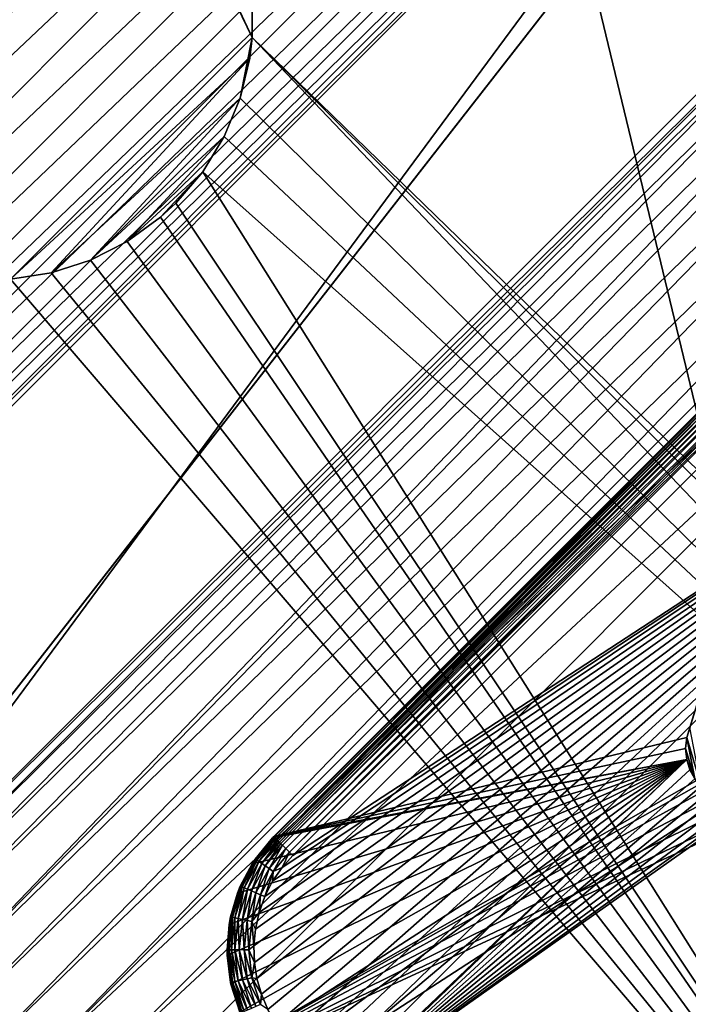
# Model space of a CAD drawing. Units: inches. Extents: x -17.5 to 17.9, y -24.8 to 26.5.
# Drawn here: x 13.9 to 14.4, y 1.4 to 2.2 of the extents above; entities that cross this region are included whole.
import ezdxf

# ---------------------------------------------------------------- set-up
doc = ezdxf.new("R2010")
doc.units = ezdxf.units.IN
doc.header["$MEASUREMENT"] = 0
for name, color, linetype in [('SEAT-GLIDE', 5, 'Continuous'), ('SEAT-LEG', 5, 'Continuous'), ('SEAT-SEAT', 5, 'Continuous')]:
    doc.layers.add(name, color=color, linetype=linetype)

msp = doc.modelspace()

# ---------------------------------------------------------------- linework, layer by layer
at = {"layer": 'SEAT-GLIDE'}
for points in [[(14.13463, 1.54959, -0.02031), (14.54309, 1.95808, 0.11749), (14.54309, 1.95808, -0.02031)], [(14.54309, 1.95808, 0.11749), (14.13463, 1.54959, -0.02031), (14.13463, 1.54959, 0.11749)], [(14.43951, 1.6227, 0.11749), (14.54309, 1.95808, 0.11749), (14.13463, 1.54959, 0.11749)], [(14.54317, 1.95798, -0.0223), (14.13463, 1.54959, -0.02031), (14.54309, 1.95808, -0.02031)], [(14.54317, 1.95798, -0.0223), (14.13486, 1.54936, -0.02389), (14.13463, 1.54959, -0.02031)], [(14.5434, 1.95777, -0.02434), (14.13486, 1.54936, -0.02389), (14.54317, 1.95798, -0.0223)], [(14.5434, 1.95777, -0.02434), (14.13563, 1.54861, -0.02756), (14.13486, 1.54936, -0.02389)], [(14.54425, 1.95692, -0.02813), (14.13563, 1.54861, -0.02756), (14.5434, 1.95777, -0.02434)], [(14.54425, 1.95692, -0.02813), (14.13693, 1.54732, -0.03108), (14.13563, 1.54861, -0.02756)], [(14.54555, 1.9556, -0.03146), (14.13693, 1.54732, -0.03108), (14.54425, 1.95692, -0.02813)], [(14.4419, 1.63027, 0.11749), (14.54309, 1.95808, 0.11749), (14.43951, 1.6227, 0.11749)], [(14.54555, 1.9556, -0.03146), (14.13778, 1.54648, -0.03272), (14.13693, 1.54732, -0.03108)], [(14.54717, 1.95398, -0.03423), (14.13778, 1.54648, -0.03272), (14.54555, 1.9556, -0.03146)], [(14.13778, 1.54648, -0.03272), (14.54717, 1.95398, -0.03423), (14.1387, 1.54552, -0.03423)], [(14.54717, 1.95398, -0.03423), (14.13978, 1.54444, -0.03559), (14.1387, 1.54552, -0.03423)], [(14.13978, 1.54444, -0.03559), (14.54717, 1.95398, -0.03423), (14.54909, 1.95204, -0.03653)], [(14.13978, 1.54444, -0.03559), (14.54909, 1.95204, -0.03653), (14.14093, 1.54329, -0.03679)], [(14.14093, 1.54329, -0.03679), (14.54909, 1.95204, -0.03653), (14.55147, 1.94966, -0.03838)], [(14.14093, 1.54329, -0.03679), (14.55147, 1.94966, -0.03838), (14.14339, 1.54083, -0.03861)], [(14.14339, 1.54083, -0.03861), (14.55147, 1.94966, -0.03838), (14.55416, 1.947, -0.03958)], [(14.14339, 1.54083, -0.03861), (14.55416, 1.947, -0.03958), (14.14601, 1.53821, -0.03967)], [(14.14601, 1.53821, -0.03967), (14.55416, 1.947, -0.03958), (14.55563, 1.94554, -0.03989)], [(14.14601, 1.53821, -0.03967), (14.55563, 1.94554, -0.03989), (14.55701, 1.94414, -0.04)], [(14.14601, 1.53821, -0.03967), (14.55701, 1.94414, -0.04), (14.14855, 1.53567, -0.04)], [(14.55701, 1.94414, -0.04), (14.7191, 1.90821, -0.04), (14.14855, 1.53567, -0.04)], [(14.11979, 1.46891, -0.04), (14.7191, 1.90821, -0.04), (14.12017, 1.45664, -0.04)], [(14.12086, 1.48133, -0.04), (14.7191, 1.90821, -0.04), (14.11979, 1.46891, -0.04)], [(14.12017, 1.45664, -0.04), (14.7191, 1.90821, -0.04), (14.12202, 1.44476, -0.04)], [(14.12363, 1.49363, -0.04), (14.7191, 1.90821, -0.04), (14.12086, 1.48133, -0.04)], [(14.12202, 1.44476, -0.04), (14.7191, 1.90821, -0.04), (14.12532, 1.43327, -0.04)], [(14.12794, 1.50545, -0.04), (14.7191, 1.90821, -0.04), (14.12363, 1.49363, -0.04)], [(14.12532, 1.43327, -0.04), (14.7191, 1.90821, -0.04), (14.13017, 1.42197, -0.04)], [(14.13363, 1.51657, -0.04), (14.7191, 1.90821, -0.04), (14.12794, 1.50545, -0.04)], [(14.13017, 1.42197, -0.04), (14.7191, 1.90821, -0.04), (14.13647, 1.41116, -0.04)], [(14.14062, 1.52672, -0.04), (14.7191, 1.90821, -0.04), (14.13363, 1.51657, -0.04)], [(14.13647, 1.41116, -0.04), (14.7191, 1.90821, -0.04), (14.14416, 1.40118, -0.04)], [(14.14855, 1.53567, -0.04), (14.7191, 1.90821, -0.04), (14.14062, 1.52672, -0.04)], [(14.14416, 1.40118, -0.04), (14.7191, 1.90821, -0.04), (14.15301, 1.39226, -0.04)], [(14.15301, 1.39226, -0.04), (14.7191, 1.90821, -0.04), (14.16292, 1.38463, -0.04)], [(14.16292, 1.38463, -0.04), (14.7191, 1.90821, -0.04), (14.17346, 1.37837, -0.04)], [(14.17346, 1.37837, -0.04), (14.7191, 1.90821, -0.04), (14.18445, 1.37358, -0.04)], [(14.18445, 1.37358, -0.04), (14.7191, 1.90821, -0.04), (14.89504, 1.42468, -0.03999)], [(14.43951, 1.6227, 0.11749), (14.4419, 1.63027, 0.03875), (14.4419, 1.63027, 0.11749)], [(14.43951, 1.6227, 0.11749), (14.43951, 1.6227, 0.03875), (14.4419, 1.63027, 0.03875)], [(14.4502, 1.58679, 0.03875), (14.4419, 1.63027, 0.03875), (14.43951, 1.6227, 0.03875)], [(14.43951, 1.6227, 0.11749), (14.13463, 1.54959, 0.11749), (14.43867, 1.61464, 0.11749)], [(14.43867, 1.61464, 0.11749), (14.43951, 1.6227, 0.03875), (14.43951, 1.6227, 0.11749)], [(14.43867, 1.61464, 0.11749), (14.43867, 1.61464, 0.03875), (14.43951, 1.6227, 0.03875)], [(14.44559, 1.59234, 0.03875), (14.43951, 1.6227, 0.03875), (14.43867, 1.61464, 0.03875)], [(14.4502, 1.58679, 0.03875), (14.43951, 1.6227, 0.03875), (14.44559, 1.59234, 0.03875)], [(14.43867, 1.61464, 0.11749), (14.13463, 1.54959, 0.11749), (14.43951, 1.60659, 0.11749)], [(14.43951, 1.60659, 0.11749), (14.43867, 1.61464, 0.03875), (14.43867, 1.61464, 0.11749)], [(14.43951, 1.60659, 0.11749), (14.43951, 1.60659, 0.03875), (14.43867, 1.61464, 0.03875)], [(14.44559, 1.59234, 0.03875), (14.43867, 1.61464, 0.03875), (14.43951, 1.60659, 0.03875)], [(14.43951, 1.60659, 0.11749), (14.1001, 1.46195, 0.11749), (14.10287, 1.44054, 0.11749)], [(14.43951, 1.60659, 0.11749), (14.10156, 1.48475, 0.11749), (14.1001, 1.46195, 0.11749)], [(14.43951, 1.60659, 0.11749), (14.10764, 1.5078, 0.11749), (14.10156, 1.48475, 0.11749)], [(14.43951, 1.60659, 0.11749), (14.10287, 1.44054, 0.11749), (14.10941, 1.41999, 0.11749)], [(14.43951, 1.60659, 0.11749), (14.11856, 1.52956, 0.11749), (14.10764, 1.5078, 0.11749)], [(14.43951, 1.60659, 0.11749), (14.10941, 1.41999, 0.11749), (14.12032, 1.39988, 0.11749)], [(14.43951, 1.60659, 0.11749), (14.13363, 1.54861, 0.11749), (14.11856, 1.52956, 0.11749)], [(14.43951, 1.60659, 0.11749), (14.12032, 1.39988, 0.11749), (14.13563, 1.3816, 0.11749)], [(14.43951, 1.60659, 0.11749), (14.13463, 1.54959, 0.11749), (14.13363, 1.54861, 0.11749)], [(14.43951, 1.60659, 0.11749), (14.13563, 1.3816, 0.11749), (14.1547, 1.36647, 0.11749)], [(14.43951, 1.60659, 0.11749), (14.1547, 1.36647, 0.11749), (14.17646, 1.35557, 0.11749)], [(14.43951, 1.60659, 0.11749), (14.17646, 1.35557, 0.11749), (14.17769, 1.35511, 0.11749)], [(14.43951, 1.60659, 0.11749), (14.17769, 1.35511, 0.11749), (14.4419, 1.599, 0.11749)], [(14.4419, 1.599, 0.11749), (14.43951, 1.60659, 0.03875), (14.43951, 1.60659, 0.11749)], [(14.4419, 1.599, 0.11749), (14.4419, 1.599, 0.03875), (14.43951, 1.60659, 0.03875)], [(14.44559, 1.59234, 0.03875), (14.43951, 1.60659, 0.03875), (14.4419, 1.599, 0.03875)], [(14.4419, 1.599, 0.11749), (14.17769, 1.35511, 0.11749), (14.44559, 1.59234, 0.11749)], [(14.44559, 1.59234, 0.11749), (14.17769, 1.35511, 0.11749), (14.4502, 1.58679, 0.11749)], [(14.4502, 1.58679, 0.11749), (14.17769, 1.35511, 0.11749), (14.45574, 1.58219, 0.11749)], [(14.45574, 1.58219, 0.11749), (14.17769, 1.35511, 0.11749), (14.46243, 1.5785, 0.11749)], [(14.49365, 1.57852, 0.11749), (14.17769, 1.35511, 0.11749), (14.6925, 1.37971, 0.11749)], [(14.48611, 1.5761, 0.11749), (14.17769, 1.35511, 0.11749), (14.49365, 1.57852, 0.11749)], [(14.46243, 1.5785, 0.11749), (14.17769, 1.35511, 0.11749), (14.46996, 1.5761, 0.11749)], [(14.47804, 1.57525, 0.11749), (14.17769, 1.35511, 0.11749), (14.48611, 1.5761, 0.11749)], [(14.46996, 1.5761, 0.11749), (14.17769, 1.35511, 0.11749), (14.47804, 1.57525, 0.11749)], [(14.13486, 1.54936, -0.02389), (14.12079, 1.53302, -0.02031), (14.13463, 1.54959, -0.02031)], [(14.12079, 1.53302, -0.02031), (14.13463, 1.54959, 0.11749), (14.13463, 1.54959, -0.02031)], [(14.12079, 1.53302, -0.02031), (14.13363, 1.54861, 0.11749), (14.13463, 1.54959, 0.11749)], [(14.12109, 1.53281, -0.02389), (14.12079, 1.53302, -0.02031), (14.13486, 1.54936, -0.02389)], [(14.12109, 1.53281, -0.02389), (14.13486, 1.54936, -0.02389), (14.12194, 1.53221, -0.02756)], [(14.12194, 1.53221, -0.02756), (14.13486, 1.54936, -0.02389), (14.13563, 1.54861, -0.02756)], [(14.12079, 1.53302, -0.02031), (14.11856, 1.52956, 0.11749), (14.13363, 1.54861, 0.11749)], [(14.12194, 1.53221, -0.02756), (14.13563, 1.54861, -0.02756), (14.12348, 1.53118, -0.03108)], [(14.12348, 1.53118, -0.03108), (14.13563, 1.54861, -0.02756), (14.13693, 1.54732, -0.03108)], [(14.12348, 1.53118, -0.03108), (14.13693, 1.54732, -0.03108), (14.13778, 1.54648, -0.03272)], [(14.12348, 1.53118, -0.03108), (14.13778, 1.54648, -0.03272), (14.12555, 1.52973, -0.03423)], [(14.12555, 1.52973, -0.03423), (14.13778, 1.54648, -0.03272), (14.1387, 1.54552, -0.03423)], [(14.12555, 1.52973, -0.03423), (14.1387, 1.54552, -0.03423), (14.13978, 1.54444, -0.03559)], [(14.12555, 1.52973, -0.03423), (14.13978, 1.54444, -0.03559), (14.12817, 1.52795, -0.03679)], [(14.12817, 1.52795, -0.03679), (14.13978, 1.54444, -0.03559), (14.14093, 1.54329, -0.03679)], [(14.12817, 1.52795, -0.03679), (14.14093, 1.54329, -0.03679), (14.13109, 1.52597, -0.03861)], [(14.13109, 1.52597, -0.03861), (14.14093, 1.54329, -0.03679), (14.14339, 1.54083, -0.03861)], [(14.13109, 1.52597, -0.03861), (14.14339, 1.54083, -0.03861), (14.13409, 1.52389, -0.03967)], [(14.13409, 1.52389, -0.03967), (14.14339, 1.54083, -0.03861), (14.14601, 1.53821, -0.03967)], [(14.13409, 1.52389, -0.03967), (14.14601, 1.53821, -0.03967), (14.14062, 1.52672, -0.04)], [(14.14062, 1.52672, -0.04), (14.14601, 1.53821, -0.03967), (14.14855, 1.53567, -0.04)], [(14.10971, 1.51299, -0.02031), (14.10764, 1.5078, 0.11749), (14.11856, 1.52956, 0.11749)], [(14.11002, 1.51285, -0.02389), (14.10971, 1.51299, -0.02031), (14.12079, 1.53302, -0.02031)], [(14.10971, 1.51299, -0.02031), (14.11856, 1.52956, 0.11749), (14.12079, 1.53302, -0.02031)], [(14.11002, 1.51285, -0.02389), (14.12079, 1.53302, -0.02031), (14.12109, 1.53281, -0.02389)], [(14.12109, 1.53281, -0.02389), (14.11102, 1.51243, -0.02756), (14.11002, 1.51285, -0.02389)], [(14.11102, 1.51243, -0.02756), (14.12109, 1.53281, -0.02389), (14.12194, 1.53221, -0.02756)], [(14.12194, 1.53221, -0.02756), (14.11271, 1.51174, -0.03108), (14.11102, 1.51243, -0.02756)], [(14.11271, 1.51174, -0.03108), (14.12194, 1.53221, -0.02756), (14.12348, 1.53118, -0.03108)], [(14.12348, 1.53118, -0.03108), (14.11502, 1.51072, -0.03423), (14.11271, 1.51174, -0.03108)], [(14.11502, 1.51072, -0.03423), (14.12348, 1.53118, -0.03108), (14.12555, 1.52973, -0.03423)], [(14.12555, 1.52973, -0.03423), (14.11794, 1.50947, -0.03679), (14.11502, 1.51072, -0.03423)], [(14.11794, 1.50947, -0.03679), (14.12555, 1.52973, -0.03423), (14.12817, 1.52795, -0.03679)], [(14.12817, 1.52795, -0.03679), (14.12117, 1.50805, -0.03861), (14.11794, 1.50947, -0.03679)], [(14.12117, 1.50805, -0.03861), (14.12817, 1.52795, -0.03679), (14.13109, 1.52597, -0.03861)], [(14.13109, 1.52597, -0.03861), (14.12455, 1.50659, -0.03967), (14.12117, 1.50805, -0.03861)], [(14.12455, 1.50659, -0.03967), (14.13109, 1.52597, -0.03861), (14.13409, 1.52389, -0.03967)], [(14.13409, 1.52389, -0.03967), (14.12794, 1.50545, -0.04), (14.12455, 1.50659, -0.03967)], [(14.13409, 1.52389, -0.03967), (14.13363, 1.51657, -0.04), (14.12794, 1.50545, -0.04)], [(14.13409, 1.52389, -0.03967), (14.14062, 1.52672, -0.04), (14.13363, 1.51657, -0.04)], [(14.11002, 1.51285, -0.02389), (14.10256, 1.49029, -0.02031), (14.10971, 1.51299, -0.02031)], [(14.10256, 1.49029, -0.02031), (14.10764, 1.5078, 0.11749), (14.10971, 1.51299, -0.02031)], [(14.10287, 1.49021, -0.02389), (14.10256, 1.49029, -0.02031), (14.11002, 1.51285, -0.02389)], [(14.11002, 1.51285, -0.02389), (14.10387, 1.49002, -0.02756), (14.10287, 1.49021, -0.02389)], [(14.10387, 1.49002, -0.02756), (14.11002, 1.51285, -0.02389), (14.11102, 1.51243, -0.02756)], [(14.10256, 1.49029, -0.02031), (14.10156, 1.48475, 0.11749), (14.10764, 1.5078, 0.11749)], [(14.11102, 1.51243, -0.02756), (14.10564, 1.48963, -0.03108), (14.10387, 1.49002, -0.02756)], [(14.10564, 1.48963, -0.03108), (14.11102, 1.51243, -0.02756), (14.11271, 1.51174, -0.03108)], [(14.11271, 1.51174, -0.03108), (14.10818, 1.48909, -0.03423), (14.10564, 1.48963, -0.03108)], [(14.10818, 1.48909, -0.03423), (14.11271, 1.51174, -0.03108), (14.11502, 1.51072, -0.03423)], [(14.11502, 1.51072, -0.03423), (14.11125, 1.48846, -0.03679), (14.10818, 1.48909, -0.03423)], [(14.11125, 1.48846, -0.03679), (14.11502, 1.51072, -0.03423), (14.11794, 1.50947, -0.03679)], [(14.11794, 1.50947, -0.03679), (14.11471, 1.48773, -0.03861), (14.11125, 1.48846, -0.03679)], [(14.11471, 1.48773, -0.03861), (14.11794, 1.50947, -0.03679), (14.12117, 1.50805, -0.03861)], [(14.12117, 1.50805, -0.03861), (14.11833, 1.48698, -0.03967), (14.11471, 1.48773, -0.03861)], [(14.11833, 1.48698, -0.03967), (14.12117, 1.50805, -0.03861), (14.12455, 1.50659, -0.03967)], [(14.12455, 1.50659, -0.03967), (14.12363, 1.49363, -0.04), (14.11833, 1.48698, -0.03967)], [(14.12455, 1.50659, -0.03967), (14.12794, 1.50545, -0.04), (14.12363, 1.49363, -0.04)], [(14.11833, 1.48698, -0.03967), (14.12363, 1.49363, -0.04), (14.12086, 1.48133, -0.04)], [(14.10033, 1.46608, -0.02389), (14.10002, 1.46608, -0.02031), (14.10256, 1.49029, -0.02031)], [(14.10002, 1.46608, -0.02031), (14.10156, 1.48475, 0.11749), (14.10256, 1.49029, -0.02031)], [(14.10002, 1.46608, -0.02031), (14.1001, 1.46195, 0.11749), (14.10156, 1.48475, 0.11749)], [(14.10033, 1.46608, -0.02389), (14.10256, 1.49029, -0.02031), (14.10287, 1.49021, -0.02389)], [(14.10287, 1.49021, -0.02389), (14.10141, 1.46608, -0.02756), (14.10033, 1.46608, -0.02389)], [(14.10141, 1.46608, -0.02756), (14.10287, 1.49021, -0.02389), (14.10387, 1.49002, -0.02756)], [(14.10387, 1.49002, -0.02756), (14.10325, 1.46608, -0.03108), (14.10141, 1.46608, -0.02756)], [(14.10325, 1.46608, -0.03108), (14.10387, 1.49002, -0.02756), (14.10564, 1.48963, -0.03108)], [(14.10564, 1.48963, -0.03108), (14.10579, 1.46608, -0.03423), (14.10325, 1.46608, -0.03108)], [(14.10579, 1.46608, -0.03423), (14.10564, 1.48963, -0.03108), (14.10818, 1.48909, -0.03423)], [(14.10818, 1.48909, -0.03423), (14.10894, 1.46612, -0.03679), (14.10579, 1.46608, -0.03423)], [(14.10894, 1.46612, -0.03679), (14.10818, 1.48909, -0.03423), (14.11125, 1.48846, -0.03679)], [(14.11125, 1.48846, -0.03679), (14.11248, 1.46608, -0.03861), (14.10894, 1.46612, -0.03679)], [(14.11248, 1.46608, -0.03861), (14.11125, 1.48846, -0.03679), (14.11471, 1.48773, -0.03861)], [(14.11471, 1.48773, -0.03861), (14.11617, 1.46608, -0.03967), (14.11248, 1.46608, -0.03861)], [(14.11617, 1.46608, -0.03967), (14.11471, 1.48773, -0.03861), (14.11833, 1.48698, -0.03967)], [(14.11833, 1.48698, -0.03967), (14.11979, 1.46891, -0.04), (14.11617, 1.46608, -0.03967)], [(14.11833, 1.48698, -0.03967), (14.12086, 1.48133, -0.04), (14.11979, 1.46891, -0.04)], [(14.10033, 1.46608, -0.02389), (14.10256, 1.44188, -0.02031), (14.10002, 1.46608, -0.02031)], [(14.10256, 1.44188, -0.02031), (14.1001, 1.46195, 0.11749), (14.10002, 1.46608, -0.02031)], [(14.10256, 1.44188, -0.02031), (14.10287, 1.44054, 0.11749), (14.1001, 1.46195, 0.11749)], [(14.10287, 1.44194, -0.02389), (14.10256, 1.44188, -0.02031), (14.10033, 1.46608, -0.02389)], [(14.10387, 1.44217, -0.02756), (14.10033, 1.46608, -0.02389), (14.10141, 1.46608, -0.02756)], [(14.10033, 1.46608, -0.02389), (14.10387, 1.44217, -0.02756), (14.10287, 1.44194, -0.02389)], [(14.10564, 1.44253, -0.03108), (14.10141, 1.46608, -0.02756), (14.10325, 1.46608, -0.03108)], [(14.10141, 1.46608, -0.02756), (14.10564, 1.44253, -0.03108), (14.10387, 1.44217, -0.02756)], [(14.10818, 1.44305, -0.03423), (14.10325, 1.46608, -0.03108), (14.10579, 1.46608, -0.03423)], [(14.10325, 1.46608, -0.03108), (14.10818, 1.44305, -0.03423), (14.10564, 1.44253, -0.03108)], [(14.11125, 1.44371, -0.03679), (14.10579, 1.46608, -0.03423), (14.10894, 1.46612, -0.03679)], [(14.10579, 1.46608, -0.03423), (14.11125, 1.44371, -0.03679), (14.10818, 1.44305, -0.03423)], [(14.11471, 1.44444, -0.03861), (14.10894, 1.46612, -0.03679), (14.11248, 1.46608, -0.03861)], [(14.10894, 1.46612, -0.03679), (14.11471, 1.44444, -0.03861), (14.11125, 1.44371, -0.03679)], [(14.11833, 1.44517, -0.03967), (14.11248, 1.46608, -0.03861), (14.11617, 1.46608, -0.03967)], [(14.11248, 1.46608, -0.03861), (14.11833, 1.44517, -0.03967), (14.11471, 1.44444, -0.03861)], [(14.11617, 1.46608, -0.03967), (14.11979, 1.46891, -0.04), (14.12017, 1.45664, -0.04)], [(14.11617, 1.46608, -0.03967), (14.12017, 1.45664, -0.04), (14.11833, 1.44517, -0.03967)], [(14.11833, 1.44517, -0.03967), (14.12017, 1.45664, -0.04), (14.12202, 1.44476, -0.04)], [(14.11002, 1.41931, -0.02389), (14.10256, 1.44188, -0.02031), (14.10287, 1.44194, -0.02389)], [(14.11002, 1.41931, -0.02389), (14.10287, 1.44054, -0.02031), (14.10256, 1.44188, -0.02031)], [(14.10287, 1.44054, 0.11749), (14.10256, 1.44188, -0.02031), (14.10287, 1.44054, -0.02031)], [(14.11102, 1.41972, -0.02756), (14.10287, 1.44194, -0.02389), (14.10387, 1.44217, -0.02756)], [(14.10287, 1.44194, -0.02389), (14.11102, 1.41972, -0.02756), (14.11002, 1.41931, -0.02389)], [(14.11002, 1.41931, -0.02389), (14.10971, 1.41916, -0.02031), (14.10287, 1.44054, -0.02031)], [(14.10287, 1.44054, -0.02031), (14.10941, 1.41999, 0.11749), (14.10287, 1.44054, 0.11749)], [(14.10941, 1.41999, 0.11749), (14.10287, 1.44054, -0.02031), (14.10971, 1.41916, -0.02031)], [(14.11271, 1.42047, -0.03108), (14.10387, 1.44217, -0.02756), (14.10564, 1.44253, -0.03108)], [(14.10387, 1.44217, -0.02756), (14.11271, 1.42047, -0.03108), (14.11102, 1.41972, -0.02756)], [(14.11502, 1.42147, -0.03423), (14.10564, 1.44253, -0.03108), (14.10818, 1.44305, -0.03423)], [(14.10564, 1.44253, -0.03108), (14.11502, 1.42147, -0.03423), (14.11271, 1.42047, -0.03108)], [(14.11794, 1.42273, -0.03679), (14.10818, 1.44305, -0.03423), (14.11125, 1.44371, -0.03679)], [(14.10818, 1.44305, -0.03423), (14.11794, 1.42273, -0.03679), (14.11502, 1.42147, -0.03423)], [(14.12117, 1.4241, -0.03861), (14.11125, 1.44371, -0.03679), (14.11471, 1.44444, -0.03861)], [(14.11125, 1.44371, -0.03679), (14.12117, 1.4241, -0.03861), (14.11794, 1.42273, -0.03679)], [(14.12455, 1.42556, -0.03967), (14.11471, 1.44444, -0.03861), (14.11833, 1.44517, -0.03967)], [(14.11471, 1.44444, -0.03861), (14.12455, 1.42556, -0.03967), (14.12117, 1.4241, -0.03861)], [(14.11833, 1.44517, -0.03967), (14.12532, 1.43327, -0.04), (14.12455, 1.42556, -0.03967)], [(14.11833, 1.44517, -0.03967), (14.12202, 1.44476, -0.04), (14.12532, 1.43327, -0.04)], [(14.12455, 1.42556, -0.03967), (14.12532, 1.43327, -0.04), (14.13017, 1.42197, -0.04)]]:
    msp.add_3dface(points, dxfattribs=at)
at = {"layer": 'SEAT-LEG'}
for points in [[(14.96086, 1.41799, 8.56532), (14.38254, 3.00684, 6.90285), (14.11909, 3.73063, 8.56532)], [(12.85425, 1.77666, 6.99126), (12.54098, 2.66839, 7.23561), (14.30303, 3.2254, 6.99126)], [(14.33032, 3.15021, 6.96735), (12.85425, 1.77666, 6.99126), (14.30303, 3.2254, 6.99126)], [(12.92946, 1.74929, 6.96735), (12.85425, 1.77666, 6.99126), (14.33032, 3.15021, 6.96735)], [(14.35693, 3.07712, 6.93782), (12.92946, 1.74929, 6.96735), (14.33032, 3.15021, 6.96735)], [(13.00251, 1.72276, 6.93782), (12.92946, 1.74929, 6.96735), (14.35693, 3.07712, 6.93782)], [(14.38254, 3.00684, 6.90285), (13.00251, 1.72276, 6.93782), (14.35693, 3.07712, 6.93782)], [(13.07287, 1.69709, 6.90285), (13.00251, 1.72276, 6.93782), (14.38254, 3.00684, 6.90285)], [(14.40707, 2.93939, 6.86267), (13.07287, 1.69709, 6.90285), (14.38254, 3.00684, 6.90285)], [(14.40707, 2.93939, 6.86267), (14.38254, 3.00684, 6.90285), (14.96086, 1.41799, 8.56532)], [(13.14023, 1.67262, 6.86267), (13.07287, 1.69709, 6.90285), (14.40707, 2.93939, 6.86267)], [(14.43029, 2.8756, 6.81752), (13.14023, 1.67262, 6.86267), (14.40707, 2.93939, 6.86267)], [(14.43029, 2.8756, 6.81752), (14.40707, 2.93939, 6.86267), (14.96086, 1.41799, 8.56532)], [(13.20405, 1.64934, 6.81752), (13.14023, 1.67262, 6.86267), (14.43029, 2.8756, 6.81752)], [(14.45213, 2.81564, 6.76767), (13.20405, 1.64934, 6.81752), (14.43029, 2.8756, 6.81752)], [(14.96086, 1.41799, 8.56532), (14.45213, 2.81564, 6.76767), (14.43029, 2.8756, 6.81752)], [(13.2641, 1.6275, 6.76767), (13.20405, 1.64934, 6.81752), (14.45213, 2.81564, 6.76767)], [(14.47243, 2.75995, 6.71344), (13.2641, 1.6275, 6.76767), (14.45213, 2.81564, 6.76767)], [(13.31977, 1.6072, 6.71344), (13.2641, 1.6275, 6.76767), (14.47243, 2.75995, 6.71344)], [(14.49103, 2.70878, 6.65516), (13.31977, 1.6072, 6.71344), (14.47243, 2.75995, 6.71344)], [(13.37099, 1.58865, 6.65516), (13.31977, 1.6072, 6.71344), (14.49103, 2.70878, 6.65516)], [(14.50787, 2.66247, 6.59319), (13.37099, 1.58865, 6.65516), (14.49103, 2.70878, 6.65516)], [(13.4172, 1.57178, 6.59319), (13.37099, 1.58865, 6.65516), (14.50787, 2.66247, 6.59319)], [(14.52279, 2.62135, 6.52791), (13.4172, 1.57178, 6.59319), (14.50787, 2.66247, 6.59319)], [(13.45826, 1.5568, 6.52791), (13.4172, 1.57178, 6.59319), (14.52279, 2.62135, 6.52791)], [(14.53579, 2.58579, 6.45972), (13.45826, 1.5568, 6.52791), (14.52279, 2.62135, 6.52791)], [(13.49394, 1.54392, 6.45972), (13.45826, 1.5568, 6.52791), (14.53579, 2.58579, 6.45972)], [(14.54671, 2.55576, 6.38904), (13.49394, 1.54392, 6.45972), (14.53579, 2.58579, 6.45972)], [(13.52385, 1.53292, 6.38904), (13.49394, 1.54392, 6.45972), (14.54671, 2.55576, 6.38904)], [(14.55547, 2.53163, 6.31632), (13.52385, 1.53292, 6.38904), (14.54671, 2.55576, 6.38904)], [(13.548, 1.52422, 6.31632), (13.52385, 1.53292, 6.38904), (14.55547, 2.53163, 6.31632)], [(14.56208, 2.51354, 6.24199), (13.548, 1.52422, 6.31632), (14.55547, 2.53163, 6.31632)], [(13.56622, 1.51762, 6.24199), (13.548, 1.52422, 6.31632), (14.56208, 2.51354, 6.24199)], [(14.56647, 2.50143, 6.16652), (13.56622, 1.51762, 6.24199), (14.56208, 2.51354, 6.24199)], [(13.57814, 1.51312, 6.16652), (13.56622, 1.51762, 6.24199), (14.56647, 2.50143, 6.16652)], [(14.56862, 2.49555, 6.09036), (13.57814, 1.51312, 6.16652), (14.56647, 2.50143, 6.16652)], [(13.58406, 1.51109, 6.09036), (13.57814, 1.51312, 6.16652), (14.56862, 2.49555, 6.09036)], [(13.58406, 1.51109, 6.09036), (14.56862, 2.49555, 6.09036), (13.78629, 1.43752, 0.52581)], [(13.78629, 1.43752, 0.52581), (14.56862, 2.49555, 6.09036), (14.64221, 2.29343, 0.52581)], [(14.64221, 2.29343, 0.52581), (14.64467, 2.28643, 0.49063), (13.78629, 1.43752, 0.52581)], [(13.78629, 1.43752, 0.52581), (14.64467, 2.28643, 0.49063), (13.79321, 1.435, 0.49063)], [(14.64467, 2.28643, 0.49063), (14.64675, 2.28088, 0.47353), (13.79321, 1.435, 0.49063)], [(13.79321, 1.435, 0.49063), (14.64675, 2.28088, 0.47353), (13.80567, 1.4304, 0.45689)], [(14.64675, 2.28088, 0.47353), (14.65228, 2.26579, 0.44081), (13.80567, 1.4304, 0.45689)], [(13.80567, 1.4304, 0.45689), (14.65228, 2.26579, 0.44081), (13.82328, 1.424, 0.42539)], [(14.65228, 2.26579, 0.44081), (14.65951, 2.24566, 0.41071), (13.82328, 1.424, 0.42539)], [(13.82328, 1.424, 0.42539), (14.65951, 2.24566, 0.41071), (13.85858, 1.41114, 0.38393)], [(14.65951, 2.24566, 0.41071), (14.66389, 2.23393, 0.39686), (13.85858, 1.41114, 0.38393)], [(14.66389, 2.23393, 0.39686), (14.67366, 2.20716, 0.37198), (13.85858, 1.41114, 0.38393)], [(13.85858, 1.41114, 0.38393), (14.67366, 2.20716, 0.37198), (13.88726, 1.40072, 0.3611)], [(14.67366, 2.20716, 0.37198), (14.68465, 2.17692, 0.35134), (13.88726, 1.40072, 0.3611)], [(13.88726, 1.40072, 0.3611), (14.68465, 2.17692, 0.35134), (13.91925, 1.38917, 0.34276)], [(14.68465, 2.17692, 0.35134), (14.69673, 2.14356, 0.33542), (13.91925, 1.38917, 0.34276)], [(13.91925, 1.38917, 0.34276), (14.69673, 2.14356, 0.33542), (13.95362, 1.37658, 0.32935)], [(14.69673, 2.14356, 0.33542), (14.70311, 2.12609, 0.32935), (13.95362, 1.37658, 0.32935)], [(14.70311, 2.12609, 0.32935), (14.71626, 2.08993, 0.32117), (13.95362, 1.37658, 0.32935)], [(13.95362, 1.37658, 0.32935), (14.71626, 2.08993, 0.32117), (13.98968, 1.36345, 0.32117)], [(14.71626, 2.08993, 0.32117), (14.72972, 2.05291, 0.31842), (13.98968, 1.36345, 0.32117)], [(13.98968, 1.36345, 0.32117), (14.72972, 2.05291, 0.31842), (14.02682, 1.34997, 0.31842)], [(14.72972, 2.05291, 0.31842), (14.47335, 1.6064, 0.31842), (14.02682, 1.34997, 0.31842)], [(12.34906, 1.96063, 8.56532), (13.07287, 1.69709, 6.90285), (14.66166, 1.11885, 8.56532)], [(13.07287, 1.69709, 6.90285), (13.14023, 1.67262, 6.86267), (14.66166, 1.11885, 8.56532)], [(14.66166, 1.11885, 8.56532), (13.14023, 1.67262, 6.86267), (13.20405, 1.64934, 6.81752)], [(13.20405, 1.64934, 6.81752), (13.2641, 1.6275, 6.76767), (14.66166, 1.11885, 8.56532)], [(13.2641, 1.6275, 6.76767), (13.31977, 1.6072, 6.71344), (14.66166, 1.11885, 8.56532)], [(14.66166, 1.11885, 8.56532), (13.31977, 1.6072, 6.71344), (13.37099, 1.58865, 6.65516)], [(14.47335, 1.6064, 0.31842), (14.46789, 1.59902, 0.31842), (14.02682, 1.34997, 0.31842)], [(14.46789, 1.59902, 0.31842), (14.46504, 1.59031, 0.31842), (14.02682, 1.34997, 0.31842)], [(13.37099, 1.58865, 6.65516), (13.4172, 1.57178, 6.59319), (14.66166, 1.11885, 8.56532)], [(14.46504, 1.59031, 0.31842), (14.46512, 1.5812, 0.31842), (14.02682, 1.34997, 0.31842)], [(14.46512, 1.5812, 0.31842), (14.46912, 1.57045, 0.31842), (14.02682, 1.34997, 0.31842)], [(13.4172, 1.57178, 6.59319), (13.45826, 1.5568, 6.52791), (14.66166, 1.11885, 8.56532)], [(14.46912, 1.57045, 0.31842), (14.47496, 1.56353, 0.31842), (14.02682, 1.34997, 0.31842)], [(14.66166, 1.11885, 8.56532), (13.45826, 1.5568, 6.52791), (13.49394, 1.54392, 6.45972)], [(14.02682, 1.34997, 0.31842), (14.47496, 1.56353, 0.31842), (14.48073, 1.5597, 0.31842)], [(14.02682, 1.34997, 0.31842), (14.48073, 1.5597, 0.31842), (14.67904, 1.11329, 0.31842)], [(13.49394, 1.54392, 6.45972), (13.52385, 1.53292, 6.38904), (14.66166, 1.11885, 8.56532)], [(13.52385, 1.53292, 6.38904), (13.548, 1.52422, 6.31632), (14.66166, 1.11885, 8.56532)], [(14.66166, 1.11885, 8.56532), (13.548, 1.52422, 6.31632), (13.56622, 1.51762, 6.24199)], [(13.56622, 1.51762, 6.24199), (13.57814, 1.51312, 6.16652), (14.66166, 1.11885, 8.56532)], [(13.57814, 1.51312, 6.16652), (13.58406, 1.51109, 6.09036), (14.66166, 1.11885, 8.56532)], [(14.66166, 1.11885, 8.56532), (13.58406, 1.51109, 6.09036), (14.67904, 1.11329, 0.31842)], [(13.78629, 1.43752, 0.52581), (14.67904, 1.11329, 0.31842), (13.58406, 1.51109, 6.09036)], [(14.02682, 1.34997, 0.31842), (14.67904, 1.11329, 0.31842), (13.78629, 1.43752, 0.52581)], [(13.95362, 1.37658, 0.32935), (13.98968, 1.36345, 0.32117), (13.78629, 1.43752, 0.52581)], [(13.78629, 1.43752, 0.52581), (13.91925, 1.38917, 0.34276), (13.95362, 1.37658, 0.32935)], [(13.98968, 1.36345, 0.32117), (14.02682, 1.34997, 0.31842), (13.78629, 1.43752, 0.52581)]]:
    msp.add_3dface(points, dxfattribs=at)
at = {"layer": 'SEAT-SEAT'}
for points in [[(9.10825, 24.03873, 8.48231), (14.42506, 21.225, 8.48235), (14.5557, 1.41114, 8.48235)], [(9.10825, 24.03873, 8.48231), (14.5557, 1.41114, 8.48235), (13.4518, 0.69516, 8.48235)], [(-11.89376, 0.507, 17.53519), (14.42506, 21.225, 17.53528), (-9.7321, 24.02477, 17.53519)], [(13.28294, 0.81184, 17.53562), (14.42506, 21.225, 17.53528), (-11.89376, 0.507, 17.53519)], [(15.23015, 3.30608, 17.53552), (14.42506, 21.225, 17.53528), (13.28294, 0.81184, 17.53562)], [(15.15371, 3.30375, 8.48198), (14.5557, 1.41114, 8.48235), (14.42506, 21.225, 8.48235)], [(14.11909, 3.73063, 8.68202), (13.38067, 3.71183, 8.68202), (14.11856, 2.13987, 8.68202)], [(14.11909, 3.73063, 8.56532), (14.11856, 2.13987, 8.56532), (14.97324, 1.31014, 8.56532)], [(14.11856, 2.13987, 8.56532), (14.11909, 3.73063, 8.68202), (14.11856, 2.13987, 8.68202)], [(14.11909, 3.73063, 8.56532), (14.11909, 3.73063, 8.68202), (14.11856, 2.13987, 8.56532)], [(14.97478, 1.34657, 8.56532), (14.11909, 3.73063, 8.56532), (14.97324, 1.31014, 8.56532)], [(14.96086, 1.41799, 8.56532), (14.11909, 3.73063, 8.56532), (14.97055, 1.3829, 8.56532)], [(14.97339, 1.36481, 8.56532), (14.11909, 3.73063, 8.56532), (14.97478, 1.34657, 8.56532)], [(14.97055, 1.3829, 8.56532), (14.11909, 3.73063, 8.56532), (14.97339, 1.36481, 8.56532)], [(14.11856, 2.13987, 8.68202), (13.38067, 3.71183, 8.68202), (13.35991, 3.70685, 8.68202)], [(13.35991, 3.70685, 8.68202), (13.93993, 1.96123, 8.68202), (14.11856, 2.13987, 8.68202)], [(14.97678, 1.90831, 17.53528), (15.23015, 3.30608, 17.53552), (13.28294, 0.81184, 17.53562)], [(14.11671, 2.12465, 8.68202), (14.11856, 2.13987, 8.68202), (13.93993, 1.96123, 8.68202)], [(14.11856, 2.13987, 8.56532), (14.11671, 2.12465, 8.68202), (14.10964, 2.09501, 8.56532)], [(14.11856, 2.13987, 8.56532), (14.10964, 2.09501, 8.56532), (14.96032, 1.2571, 8.56532)], [(14.11856, 2.13987, 8.68202), (14.11671, 2.12465, 8.68202), (14.11856, 2.13987, 8.56532)], [(14.9704, 1.29221, 8.56532), (14.11856, 2.13987, 8.56532), (14.96032, 1.2571, 8.56532)], [(14.97324, 1.31014, 8.56532), (14.11856, 2.13987, 8.56532), (14.9704, 1.29221, 8.56532)], [(13.97, 1.96592, 8.68202), (14.11671, 2.12465, 8.68202), (13.93993, 1.96123, 8.68202)], [(14.10964, 2.09501, 8.68202), (14.11671, 2.12465, 8.68202), (13.97, 1.96592, 8.68202)], [(14.11671, 2.12465, 8.68202), (14.10964, 2.09501, 8.68202), (14.10964, 2.09501, 8.56532)], [(13.99898, 1.97534, 8.68202), (14.10964, 2.09501, 8.68202), (13.97, 1.96592, 8.68202)], [(14.09795, 2.06677, 8.68202), (14.10964, 2.09501, 8.68202), (13.99898, 1.97534, 8.68202)], [(14.10964, 2.09501, 8.68202), (14.09795, 2.06677, 8.68202), (14.09795, 2.06677, 8.56532)], [(14.96032, 1.2571, 8.56532), (14.10964, 2.09501, 8.56532), (14.09795, 2.06677, 8.56532)], [(14.10964, 2.09501, 8.56532), (14.10964, 2.09501, 8.68202), (14.09795, 2.06677, 8.56532)], [(14.02621, 1.9892, 8.68202), (14.09795, 2.06677, 8.68202), (13.99898, 1.97534, 8.68202)], [(14.08195, 2.04072, 8.68202), (14.09795, 2.06677, 8.68202), (14.02621, 1.9892, 8.68202)], [(14.09795, 2.06677, 8.68202), (14.08195, 2.04072, 8.68202), (14.08195, 2.04072, 8.56532)], [(14.09795, 2.06677, 8.56532), (14.09795, 2.06677, 8.68202), (14.08195, 2.04072, 8.56532)], [(14.09795, 2.06677, 8.56532), (14.08195, 2.04072, 8.56532), (14.96032, 1.2571, 8.56532)], [(14.05089, 2.00719, 8.68202), (14.08195, 2.04072, 8.68202), (14.02621, 1.9892, 8.68202)], [(14.06212, 2.01755, 8.68202), (14.08195, 2.04072, 8.68202), (14.05089, 2.00719, 8.68202)], [(14.08195, 2.04072, 8.56532), (14.08195, 2.04072, 8.68202), (14.06212, 2.01755, 8.56532)], [(14.66166, 1.11885, 8.56532), (14.08195, 2.04072, 8.56532), (14.06212, 2.01755, 8.56532)], [(14.08195, 2.04072, 8.68202), (14.06212, 2.01755, 8.68202), (14.06212, 2.01755, 8.56532)], [(14.96032, 1.2571, 8.56532), (14.08195, 2.04072, 8.56532), (14.66166, 1.11885, 8.56532)], [(14.06212, 2.01755, 8.56532), (14.05089, 2.00719, 8.56532), (14.66166, 1.11885, 8.56532)], [(14.06212, 2.01755, 8.56532), (14.05089, 2.00719, 8.68202), (14.05089, 2.00719, 8.56532)], [(14.06212, 2.01755, 8.68202), (14.05089, 2.00719, 8.68202), (14.06212, 2.01755, 8.56532)], [(14.66166, 1.11885, 8.56532), (14.05089, 2.00719, 8.56532), (14.02621, 1.9892, 8.56532)], [(14.05089, 2.00719, 8.56532), (14.05089, 2.00719, 8.68202), (14.02621, 1.9892, 8.56532)], [(14.05089, 2.00719, 8.68202), (14.02621, 1.9892, 8.68202), (14.02621, 1.9892, 8.56532)], [(14.02621, 1.9892, 8.68202), (13.99898, 1.97534, 8.68202), (13.99898, 1.97534, 8.56532)], [(14.02621, 1.9892, 8.56532), (14.02621, 1.9892, 8.68202), (13.99898, 1.97534, 8.56532)], [(14.02621, 1.9892, 8.56532), (13.99898, 1.97534, 8.56532), (14.66166, 1.11885, 8.56532)], [(13.99898, 1.97534, 8.56532), (13.97, 1.96592, 8.56532), (14.66166, 1.11885, 8.56532)], [(13.99898, 1.97534, 8.56532), (13.99898, 1.97534, 8.68202), (13.97, 1.96592, 8.56532)], [(13.99898, 1.97534, 8.68202), (13.97, 1.96592, 8.68202), (13.97, 1.96592, 8.56532)], [(14.66166, 1.11885, 8.56532), (13.97, 1.96592, 8.56532), (13.93993, 1.96123, 8.56532)], [(13.97, 1.96592, 8.56532), (13.97, 1.96592, 8.68202), (13.93993, 1.96123, 8.56532)], [(13.97, 1.96592, 8.68202), (13.93993, 1.96123, 8.68202), (13.93993, 1.96123, 8.56532)], [(14.66166, 1.11885, 8.56532), (13.93993, 1.96123, 8.56532), (12.34906, 1.96063, 8.56532)], [(14.03966, 0.93453, 17.53498), (14.97678, 1.90831, 17.53528), (13.28294, 0.81184, 17.53562)], [(14.03966, 0.93453, 17.53498), (14.64567, 1.33079, 17.53423), (14.97678, 1.90831, 17.53528)]]:
    msp.add_3dface(points, dxfattribs=at)

doc.saveas('drawing.dxf')
